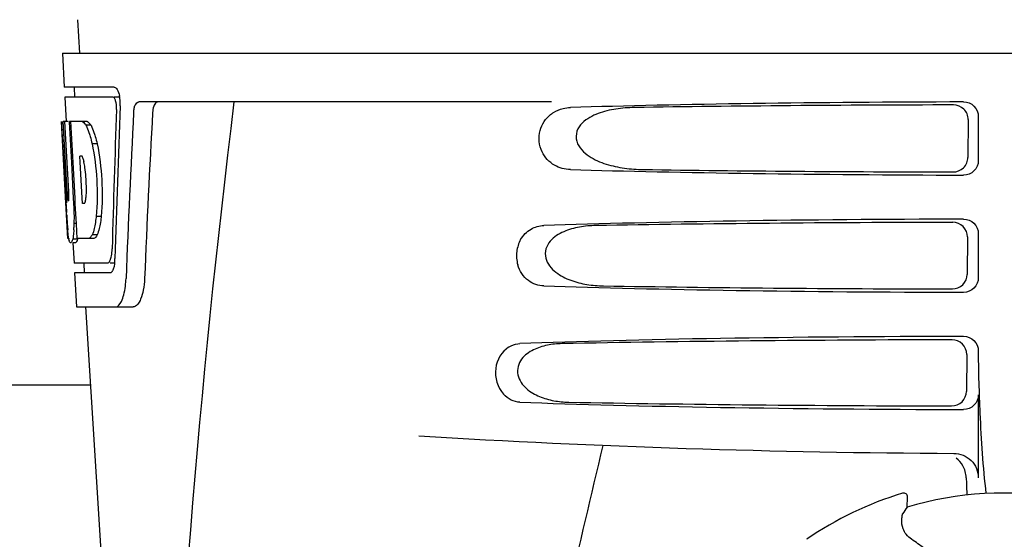
# Model space of a CAD drawing. Units: millimetres. Extents: x 17687 to 24419, y 2673 to 7538.
# Drawn here: x 19978 to 20079, y 6408 to 6462 of the extents above; entities that cross this region are included whole.
import ezdxf

# ---------------------------------------------------------------- set-up
doc = ezdxf.new("R2010")
doc.units = ezdxf.units.MM

# ---------------------------------------------------------------- blocks, each defined once
blk = doc.blocks.new('A$C43601747')
for p, q in [((1490.21, 648.41), (1490.4, 645)), ((1488.65, 645), (1488.84, 641.5)), ((1488.65, 645), (1681.35, 645)), ((1493.96, 641.5), (1488.84, 641.5)), ((1489.84, 641.5), (1489.9, 640.5)), ((1488.9, 640.5), (1489.04, 637.99)), ((1493.8, 640.5), (1488.9, 640.5)), ((1494.58, 640.5), (1493.96, 640.5)), ((1538.75, 640), (1496.48, 640)), ((1489.01, 629.64), (1488.55, 638)), ((1488.56, 638), (1488.55, 638)), ((1489.12, 630.82), (1488.72, 638)), ((1489.24, 638), (1488.72, 638)), ((1489.1, 634.37), (1488.9, 638)), ((1491.17, 638), (1489.36, 638)), ((1489.37, 637.93), (1489.36, 638)), ((1489.57, 634.39), (1489.37, 637.93)), ((1489.7, 634.4), (1489.5, 638)), ((1491.58, 637.61), (1491.06, 637.61)), ((1581.45, 638.19), (1581.43, 634.32)), ((1582.49, 638.5), (1582.49, 634)), ((1492.21, 635.71), (1491.69, 635.71)), ((1489.29, 630.82), (1489.1, 634.37)), ((1489.6, 633.77), (1489.57, 634.39)), ((1489.8, 630.13), (1489.6, 633.77)), ((1489.74, 633.78), (1489.7, 634.4)), ((1489.94, 630.14), (1489.74, 633.78)), ((1490.63, 634.45), (1490.43, 634.45)), ((1490.46, 633.82), (1490.43, 634.45)), ((1490.67, 630.18), (1490.46, 633.82)), ((1489.2, 626), (1489, 629.68)), ((1489.27, 629.86), (1489.24, 629.86)), ((1489.83, 629.64), (1489.8, 630.13)), ((1489.97, 629.64), (1489.83, 629.64)), ((1489.97, 629.64), (1489.94, 630.14)), ((1489.97, 629.55), (1489.97, 629.64)), ((1490.09, 627.53), (1489.97, 629.55)), ((1490.7, 629.6), (1490.67, 630.18)), ((1490.9, 629.6), (1490.7, 629.6)), ((1489.08, 628.43), (1489.07, 628.66)), ((1490.09, 627.55), (1489.86, 627.55)), ((1490.17, 626), (1490.09, 627.53)), ((1492.63, 628.28), (1492.11, 628.28)), ((1582.49, 626.5), (1582.49, 622)), ((1489.31, 626), (1489.2, 626)), ((1490.21, 625.95), (1489.7, 625.95)), ((1489.99, 625.58), (1489.7, 625.58)), ((1489.72, 625.56), (1489.84, 623.5)), ((1491.85, 626), (1490.17, 626)), ((1492.21, 626.38), (1491.7, 626.38)), ((1581.38, 626.17), (1581.35, 622.34)), ((1493.27, 623.5), (1489.84, 623.5)), ((1490.84, 623.5), (1490.89, 622.5)), ((1494.03, 623.5), (1493.54, 623.5)), ((1489.89, 622.5), (1490.09, 619)), ((1493.54, 622.5), (1489.89, 622.5)), ((1490.09, 619), (1495.88, 619)), ((1491, 619), (1493.39, 581.24)), ((1582.49, 614.5), (1582.49, 614.24)), ((1581.3, 614.15), (1581.28, 610.36)), ((1491.5, 611), (1403.5, 611)), ((1582.49, 610), (1582.49, 601.51)), ((1574.72, 599.93), (1574.72, 599.93)), ((1575.19, 598.5), (1575.24, 599.53)), ((1564.92, 595.21), (1564.92, 595.21))]:
    blk.add_line(p, q)
for centre, radius, start, end in [((1491.04, 639.86), 3.54, 10.4761, 12.8593), ((1490.66, 639.79), 3.92, 7.4564, 10.4773), ((1490.48, 639.76), 4.1, 4.95, 7.4743), ((1490.4, 639.76), 4.18, 0.1111, 4.9556), ((1490.71, 639.76), 3.87, 357.6197, 0.1283), ((2535.55, 513.03), 1037.13, 172.96817, 177.83362), ((2620.45, 576.63), 1124.29, 176.8246, 177.69133), ((1489.8, 636.42), 2.14, 33.9957, 36.1777), ((1479.77, 631.66), 11.3, 8.2135, 11.16), ((1478.21, 630.25), 11.1, 2.0853, 2.9543), ((1480.3, 631.11), 10.81, 355.1727, 358.1729), ((1695.33, 641.2), 206.64, 183.2085, 183.4787), ((1459.05, 628.13), 30.81, 1.4383, 2.8035), ((1487.58, 630.46), 3.49, 354.0009, 355.7342), ((1461.73, 628.19), 28.14, 0.0155, 1.4472), ((1582.79, 634.21), 93.88, 183.5316, 184.0702), ((1544.03, 631.62), 55.04, 184.2456, 184.4881), ((1468.63, 628.44), 21.25, 356.977, 357.6027), ((1466.06, 628.19), 23.81, 358.4617, 0.0291), ((1527.25, 630.29), 38.2, 184.4658, 185.1099), ((1472.33, 628.23), 17.54, 355.6062, 357.0053), ((1493.47, 626.69), 4.22, 189.3836, 190.0454), ((1490.98, 626.28), 1.7, 194.694, 196.3901), ((1488.04, 625.11), 5.7, 356.4666, 358.5105), ((1488.75, 624.1), 5.28, 354.1494, 358.4261), ((1489.46, 624.04), 4.57, 353.2346, 354.084), ((1485.65, 622.28), 9.52, 353.1147, 357.8439), ((1684.95, 614.22), 102.46, 179.992, 181.6542), ((1585, 1604), 1000, 266.56984, 269.71207), ((2967.35, 263.81), 1463.61, 166.5261, 167.76084), ((1585, 566), 35.45, 106.8502, 124.5093), ((1574.84, 599.55), 0.4, 357.2402, 106.8524), ((1585, 566), 33.95, 79.5648, 106.7947), ((1654.82, 543.08), 97.01, 145.1629, 145.6419), ((1564.35, 578.23), 20.4, 51.8492, 56.3628)]:
    blk.add_arc(centre, radius, start, end)
for centre, major_axis, ratio, start_param, end_param in [((1585, 637.74), (66.42, 0), 0.034012, 1.631326, 2.300961), ((1585, 636.49), (94.13, 0), 0.034012, 1.624466, 1.983152), ((1585, 593.45), (0, 332.74), 0.275506, 1.432769, 1.475953), ((1585, 589.6), (0, 331.98), 0.275506, 7.702819, 7.750305), ((1585, 575.99), (0, 329.3), 0.275506, 7.66173, 7.714043), ((1585, 656.37), (0, 185.88), 0.521492, 1.669775, 1.714886), ((1585, 634.76), (66.42, 0), 0.034012, -2.300961, -1.631326), ((1585, 636.02), (94.1, 0), 0.034012, -1.973015, -1.624944), ((1585, 625.74), (66.42, 0), 0.034012, 1.631326, 2.357555), ((1585, 624.49), (93.47, 0), 0.034012, 1.625665, 2.033069), ((1585, 622.76), (66.42, 0), 0.034012, -2.357555, -1.631326), ((1585, 624.02), (93.44, 0), 0.034012, -2.023991, -1.626145), ((1585, 613.74), (66.42, 0), 0.034012, 1.631326, 2.411117), ((1585, 612.49), (92.8, 0), 0.034012, 1.626882, 2.079039), ((1585, 610.76), (66.42, 0), 0.034012, -2.411117, -1.631326), ((1585, 612.02), (92.78, 0), 0.034012, -2.070742, -1.627362)]:
    blk.add_ellipse(centre, major_axis=major_axis, ratio=ratio, start_param=start_param, end_param=end_param)
for points, knots in [([(1493.96, 641.5), (1494.09, 641.5), (1494.35, 641.18), (1494.44, 640.86), (1494.49, 640.64)], [0, 0, 0, 0, 0.353547, 1, 1, 1, 1]), ([(1493.85, 640.49), (1493.85, 640.49), (1493.83, 640.5), (1493.81, 640.5), (1493.8, 640.5)], [0, 0, 0, 0, 0.516392, 1, 1, 1, 1]), ([(1494.09, 640.1), (1494.08, 640.14), (1494.03, 640.29), (1493.95, 640.44), (1493.85, 640.49)], [0, 0, 0, 0, 0.331431, 1, 1, 1, 1]), ([(1494.2, 639.23), (1494.21, 639.45), (1494.19, 639.75), (1494.11, 640.03), (1494.09, 640.1)], [0, 0, 0, 0, 0.771092, 1, 1, 1, 1]), ([(1495.95, 638.91), (1495.96, 639.06), (1495.99, 639.34), (1496.1, 639.73), (1496.32, 640), (1496.48, 640)], [0, 0, 0, 0, 0.355923, 0.644607, 1, 1, 1, 1]), ([(1498.46, 640), (1498.39, 640), (1498.17, 639.91), (1497.95, 639.49), (1497.9, 639.12), (1497.88, 638.91)], [0, 0, 0, 0, 0.164959, 0.505081, 1, 1, 1, 1]), ([(1581.45, 638.19), (1581.46, 638.58), (1581.13, 639.38), (1580.33, 639.69), (1579.95, 639.69)], [0, 0, 0, 0, 0.499743, 1, 1, 1, 1]), ([(1580.98, 640), (1581.37, 640), (1582.17, 639.69), (1582.49, 638.89), (1582.49, 638.5)], [0, 0, 0, 0, 0.50008, 1, 1, 1, 1]), ([(1540.7, 633.08), (1540.14, 633.09), (1538.93, 633.39), (1537.54, 634.88), (1537.34, 637.05), (1538.16, 638.31), (1538.67, 638.71)], [0, 0, 0, 0, 0.218854, 0.460929, 0.744944, 1, 1, 1, 1]), ([(1538.67, 638.71), (1538.77, 638.79), (1539.15, 639.06), (1539.6, 639.24), (1539.94, 639.32)], [0, 0, 0, 0, 0.257689, 1, 1, 1, 1]), ([(1547.28, 639.42), (1546.64, 639.41), (1545.37, 639.32), (1543.81, 638.96), (1542.66, 638.43), (1541.87, 637.87), (1541.27, 637.02), (1541.24, 635.93), (1541.81, 635.05), (1542.84, 634.21), (1544.35, 633.57), (1546.24, 633.17), (1547.52, 633.09), (1548.16, 633.08)], [0, 0, 0, 0, 0.123114, 0.245028, 0.306071, 0.367838, 0.431726, 0.498319, 0.564262, 0.628057, 0.752399, 0.875986, 1, 1, 1, 1]), ([(1490.66, 638), (1490.69, 637.99), (1490.86, 637.89), (1490.98, 637.74), (1491.06, 637.61)], [0, 0, 0, 0, 0.195683, 1, 1, 1, 1]), ([(1491.06, 637.61), (1491.09, 637.55), (1491.24, 637.25), (1491.35, 636.94), (1491.43, 636.69)], [0, 0, 0, 0, 0.21627, 1, 1, 1, 1]), ([(1491.17, 638), (1491.2, 637.99), (1491.34, 637.91), (1491.45, 637.78), (1491.53, 637.68)], [0, 0, 0, 0, 0.201335, 1, 1, 1, 1]), ([(1491.58, 637.61), (1491.61, 637.55), (1491.75, 637.25), (1491.86, 636.94), (1491.94, 636.69)], [0, 0, 0, 0, 0.216323, 1, 1, 1, 1]), ([(1491.43, 636.69), (1491.45, 636.62), (1491.55, 636.29), (1491.63, 635.97), (1491.69, 635.71)], [0, 0, 0, 0, 0.233052, 1, 1, 1, 1]), ([(1491.94, 636.69), (1491.97, 636.62), (1492.07, 636.29), (1492.15, 635.97), (1492.21, 635.71)], [0, 0, 0, 0, 0.233068, 1, 1, 1, 1]), ([(1491.69, 635.71), (1491.94, 634.5), (1492.24, 632.02), (1492.23, 629.52), (1492.11, 628.28)], [0, 0, 0, 0, 0.500134, 1, 1, 1, 1]), ([(1492.21, 635.71), (1492.46, 634.5), (1492.76, 632.02), (1492.74, 629.52), (1492.63, 628.28)], [0, 0, 0, 0, 0.500135, 1, 1, 1, 1]), ([(1490.66, 634.43), (1490.65, 634.43), (1490.64, 634.44), (1490.63, 634.45), (1490.63, 634.45)], [0, 0, 0, 0, 0.530425, 1, 1, 1, 1]), ([(1490.86, 633.84), (1490.85, 633.9), (1490.81, 634.07), (1490.77, 634.24), (1490.71, 634.34)], [0, 0, 0, 0, 0.305529, 1, 1, 1, 1]), ([(1579.91, 632.83), (1580.29, 632.82), (1581.09, 633.13), (1581.43, 633.93), (1581.43, 634.32)], [0, 0, 0, 0, 0.500297, 1, 1, 1, 1]), ([(1582.49, 634), (1582.49, 633.61), (1582.17, 632.81), (1581.37, 632.5), (1580.98, 632.5)], [0, 0, 0, 0, 0.499991, 1, 1, 1, 1]), ([(1491.1, 630.77), (1491.1, 630.97), (1491.11, 631.81), (1491.05, 632.65), (1490.96, 633.27)], [0, 0, 0, 0, 0.245235, 1, 1, 1, 1]), ([(1489.12, 630.82), (1489.13, 630.61), (1489.17, 630.3), (1489.18, 629.97), (1489.23, 629.87)], [0, 0, 0, 0, 0.653065, 1, 1, 1, 1]), ([(1489.27, 629.86), (1489.29, 629.86), (1489.29, 629.97), (1489.31, 630.1), (1489.31, 630.36), (1489.31, 630.54), (1489.3, 630.65)], [0, 0, 0, 0, 0.077348, 0.284834, 0.604022, 1, 1, 1, 1]), ([(1490.9, 629.6), (1490.91, 629.6), (1490.93, 629.62), (1490.94, 629.64), (1490.95, 629.66)], [0, 0, 0, 0, 0.440015, 1, 1, 1, 1]), ([(1490.95, 629.66), (1490.96, 629.68), (1491.02, 629.82), (1491.04, 629.97), (1491.05, 630.1)], [0, 0, 0, 0, 0.177261, 1, 1, 1, 1]), ([(1492.11, 628.28), (1492.1, 628.19), (1492.06, 627.87), (1492.01, 627.54), (1491.96, 627.3)], [0, 0, 0, 0, 0.266898, 1, 1, 1, 1]), ([(1492.63, 628.28), (1492.62, 628.19), (1492.58, 627.87), (1492.53, 627.54), (1492.48, 627.3)], [0, 0, 0, 0, 0.266887, 1, 1, 1, 1]), ([(1581.38, 626.17), (1581.38, 626.55), (1581.06, 627.35), (1580.26, 627.67), (1579.87, 627.67)], [0, 0, 0, 0, 0.499789, 1, 1, 1, 1]), ([(1580.98, 628), (1581.37, 628), (1582.17, 627.69), (1582.49, 626.89), (1582.49, 626.5)], [0, 0, 0, 0, 0.500009, 1, 1, 1, 1]), ([(1489.3, 626), (1489.29, 626.06), (1489.25, 626.35), (1489.22, 626.65), (1489.2, 626.89)], [0, 0, 0, 0, 0.199815, 1, 1, 1, 1]), ([(1489.82, 626.89), (1489.81, 626.79), (1489.78, 626.48), (1489.75, 626.17), (1489.7, 625.95)], [0, 0, 0, 0, 0.303467, 1, 1, 1, 1]), ([(1491.96, 627.3), (1491.94, 627.22), (1491.88, 626.9), (1491.79, 626.59), (1491.7, 626.38)], [0, 0, 0, 0, 0.284803, 1, 1, 1, 1]), ([(1492.48, 627.3), (1492.46, 627.22), (1492.39, 626.9), (1492.3, 626.59), (1492.21, 626.38)], [0, 0, 0, 0, 0.28476, 1, 1, 1, 1]), ([(1535.6, 625.9), (1535.85, 626.34), (1536.55, 627.07), (1537.52, 627.32), (1537.97, 627.34)], [0, 0, 0, 0, 0.527152, 1, 1, 1, 1]), ([(1543.32, 627.34), (1542.75, 627.33), (1541.63, 627.23), (1540.26, 626.86), (1539.26, 626.33), (1538.59, 625.77), (1538.11, 624.97), (1538.09, 623.69), (1539.14, 622.45), (1540.71, 621.68), (1542.38, 621.26), (1543.52, 621.17), (1544.09, 621.16)], [0, 0, 0, 0, 0.12204, 0.24309, 0.304062, 0.366218, 0.431354, 0.4995, 0.629467, 0.754031, 0.876971, 1, 1, 1, 1]), ([(1489.49, 625.58), (1489.47, 625.58), (1489.39, 625.62), (1489.37, 625.73), (1489.34, 625.8)], [0, 0, 0, 0, 0.14669, 1, 1, 1, 1]), ([(1489.51, 625.58), (1489.51, 625.58), (1489.5, 625.58), (1489.49, 625.58), (1489.49, 625.58)], [0, 0, 0, 0, 0.512178, 1, 1, 1, 1]), ([(1489.7, 625.95), (1489.68, 625.86), (1489.63, 625.74), (1489.56, 625.6), (1489.51, 625.58)], [0, 0, 0, 0, 0.654568, 1, 1, 1, 1]), ([(1490.01, 625.58), (1490.01, 625.58), (1490, 625.58), (1489.99, 625.58), (1489.99, 625.58)], [0, 0, 0, 0, 0.51209, 1, 1, 1, 1]), ([(1490.21, 625.95), (1490.18, 625.86), (1490.13, 625.74), (1490.06, 625.6), (1490.01, 625.58)], [0, 0, 0, 0, 0.654213, 1, 1, 1, 1]), ([(1491.7, 626.38), (1491.67, 626.33), (1491.58, 626.19), (1491.45, 626.04), (1491.34, 626)], [0, 0, 0, 0, 0.314446, 1, 1, 1, 1]), ([(1492.21, 626.38), (1492.19, 626.33), (1492.09, 626.18), (1491.96, 626.04), (1491.85, 626)], [0, 0, 0, 0, 0.314108, 1, 1, 1, 1]), ([(1535.6, 625.9), (1535.39, 625.53), (1535.11, 624.66), (1535.18, 623.75), (1535.3, 623.31)], [0, 0, 0, 0, 0.487436, 1, 1, 1, 1]), ([(1493.59, 623.91), (1493.61, 623.97), (1493.68, 624.25), (1493.72, 624.53), (1493.73, 624.76)], [0, 0, 0, 0, 0.21231, 1, 1, 1, 1]), ([(1493.27, 623.5), (1493.3, 623.5), (1493.44, 623.54), (1493.5, 623.69), (1493.55, 623.79)], [0, 0, 0, 0, 0.183539, 1, 1, 1, 1]), ([(1493.6, 622.51), (1493.59, 622.51), (1493.57, 622.5), (1493.55, 622.5), (1493.54, 622.5)], [0, 0, 0, 0, 0.507392, 1, 1, 1, 1]), ([(1493.78, 622.69), (1493.76, 622.67), (1493.72, 622.6), (1493.66, 622.53), (1493.6, 622.51)], [0, 0, 0, 0, 0.303169, 1, 1, 1, 1]), ([(1493.95, 623.21), (1493.94, 623.16), (1493.9, 622.98), (1493.84, 622.8), (1493.78, 622.69)], [0, 0, 0, 0, 0.294815, 1, 1, 1, 1]), ([(1537.97, 621.16), (1537.42, 621.18), (1536.19, 621.58), (1535.48, 622.69), (1535.3, 623.31)], [0, 0, 0, 0, 0.45899, 1, 1, 1, 1]), ([(1497.07, 621.92), (1497.05, 621.52), (1496.97, 620.78), (1496.72, 619.78), (1496.25, 619), (1495.88, 619)], [0, 0, 0, 0, 0.365783, 0.66186, 1, 1, 1, 1]), ([(1579.83, 620.85), (1580.22, 620.85), (1581.02, 621.16), (1581.35, 621.95), (1581.35, 622.34)], [0, 0, 0, 0, 0.500291, 1, 1, 1, 1]), ([(1582.49, 622), (1582.49, 621.61), (1582.17, 620.81), (1581.37, 620.5), (1580.98, 620.5)], [0, 0, 0, 0, 0.499912, 1, 1, 1, 1]), ([(1494.09, 619), (1494.36, 619), (1494.73, 619.55), (1494.96, 620.29), (1495.06, 620.83), (1495.1, 621.13)], [0, 0, 0, 0, 0.33701, 0.629673, 1, 1, 1, 1]), ([(1581.3, 614.15), (1581.3, 614.53), (1580.98, 615.33), (1580.18, 615.64), (1579.8, 615.64)], [0, 0, 0, 0, 0.499756, 1, 1, 1, 1]), ([(1580.98, 616), (1581.37, 616), (1582.17, 615.69), (1582.49, 614.89), (1582.49, 614.5)], [0, 0, 0, 0, 0.50008, 1, 1, 1, 1]), ([(1534.36, 614.88), (1533.65, 614.42), (1532.63, 612.68), (1533.24, 610.76), (1533.84, 610.07)], [0, 0, 0, 0, 0.478295, 1, 1, 1, 1]), ([(1534.36, 614.88), (1534.45, 614.94), (1534.81, 615.14), (1535.22, 615.24), (1535.53, 615.25)], [0, 0, 0, 0, 0.258212, 1, 1, 1, 1]), ([(1539.84, 615.25), (1539.33, 615.24), (1538.33, 615.14), (1537.11, 614.76), (1536.23, 614.23), (1535.66, 613.68), (1535.27, 612.92), (1535.25, 611.76), (1536.11, 610.56), (1537.5, 609.78), (1539, 609.36), (1540.02, 609.26), (1540.52, 609.25)], [0, 0, 0, 0, 0.120678, 0.240675, 0.301532, 0.364103, 0.430136, 0.499265, 0.631305, 0.756097, 0.87822, 1, 1, 1, 1]), ([(1579.75, 608.87), (1580.14, 608.87), (1580.94, 609.18), (1581.27, 609.98), (1581.28, 610.36)], [0, 0, 0, 0, 0.500284, 1, 1, 1, 1]), ([(1582.54, 611.26), (1582.57, 610.22), (1582.71, 606.42), (1582.96, 602.63), (1583.27, 599.89)], [0, 0, 0, 0, 0.275911, 1, 1, 1, 1]), ([(1535.53, 609.25), (1535.22, 609.26), (1534.58, 609.41), (1534.06, 609.82), (1533.84, 610.07)], [0, 0, 0, 0, 0.479907, 1, 1, 1, 1]), ([(1582.49, 610), (1582.49, 609.61), (1582.17, 608.81), (1581.37, 608.5), (1580.98, 608.5)], [0, 0, 0, 0, 0.499991, 1, 1, 1, 1]), ([(1579.97, 604.01), (1580.61, 604.01), (1581.95, 603.49), (1582.49, 602.15), (1582.49, 601.51)], [0, 0, 0, 0, 0.499936, 1, 1, 1, 1]), ([(1581.25, 601.52), (1581.26, 601.37), (1581.28, 600.77), (1581.3, 600.18), (1581.33, 599.74)], [0, 0, 0, 0, 0.259156, 1, 1, 1, 1]), ([(1575.65, 595.22), (1575.45, 595.35), (1575.1, 595.68), (1574.71, 596.37), (1574.63, 596.93), (1574.66, 597.25)], [0, 0, 0, 0, 0.316167, 0.587432, 1, 1, 1, 1]), ([(1574.66, 597.25), (1574.67, 597.33), (1574.68, 597.47), (1574.7, 597.63), (1574.71, 597.73), (1574.72, 597.78), (1574.72, 597.81), (1574.73, 597.83), (1574.73, 597.83)], [0, 0, 0, 0, 0.408837, 0.714454, 0.82702, 0.912205, 0.9698, 1, 1, 1, 1])]:
    blk.add_open_spline(points, degree=3, knots=knots)
for points in [[(1539.94, 639.32), (1540.19, 639.38), (1540.44, 639.42), (1540.7, 639.42)], [(1490.71, 634.34), (1490.7, 634.37), (1490.68, 634.4), (1490.66, 634.43)], [(1489.33, 625.85), (1489.32, 625.88), (1489.31, 625.92), (1489.31, 625.95)], [(1493.55, 623.79), (1493.56, 623.83), (1493.58, 623.87), (1493.59, 623.91)], [(1494, 623.5), (1493.98, 623.4), (1493.97, 623.31), (1493.95, 623.21)], [(1580.9, 602.75), (1580.73, 603.05), (1580.5, 603.31), (1580.23, 603.52)], [(1581.25, 601.52), (1581.24, 601.95), (1581.12, 602.38), (1580.9, 602.75)]]:
    blk.add_open_spline(points, degree=3)

msp = doc.modelspace()

# ---------------------------------------------------------------- block references
msp.add_blockref('A$C43601747', (18493.83, 5813.23))

doc.saveas('drawing.dxf')
